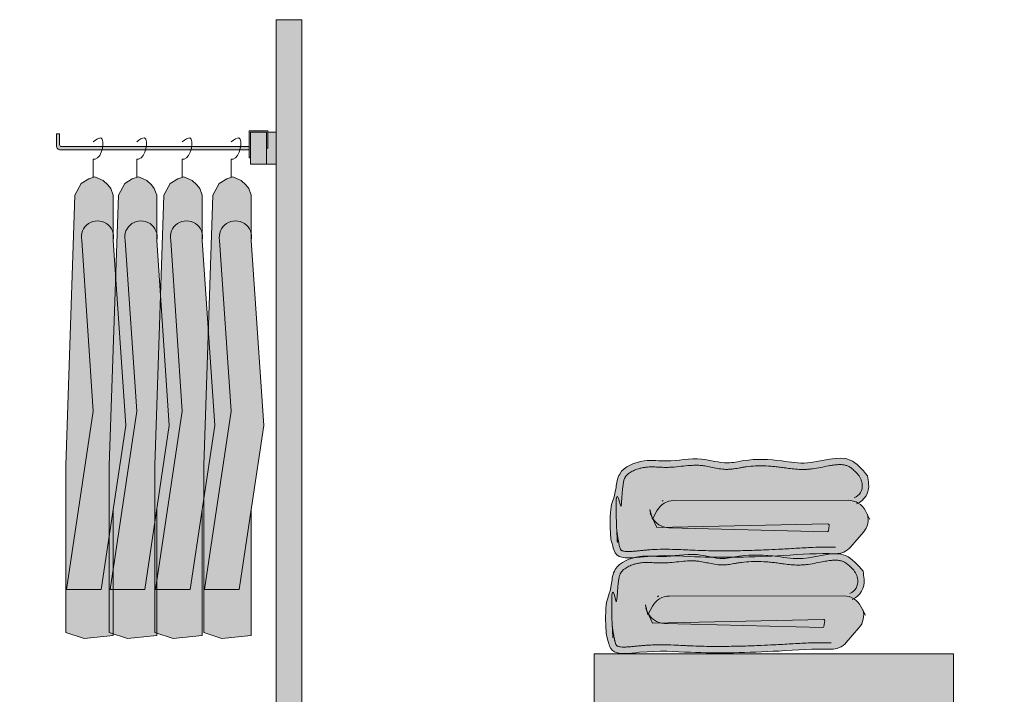
# Model space of a CAD drawing. Units: millimetres. Extents: x 600 to 1047, y 20703 to 20962.
# Drawn here: x 610 to 611, y 20820 to 20821 of the extents above; entities that cross this region are included whole.
import ezdxf

# ---------------------------------------------------------------- set-up
doc = ezdxf.new("R2010")
doc.units = ezdxf.units.MM
doc.header["$MEASUREMENT"] = 0
doc.layers.add('AKP_AR_Mobiliario Interior', color=7, linetype='Continuous', lineweight=0, true_color=0x787878)

# ---------------------------------------------------------------- blocks, each defined once
blk = doc.blocks.new('JBUB')
at = {"true_color": 0xffffff}
h = blk.add_hatch(color=7, dxfattribs=at)
h.dxf.hatch_style = 1
h.paths.add_polyline_path([(3673.2547, -76.3791), (3673.2437, -76.3585), (3673.2305, -76.3504), (3673.2198, -76.3472), (3673.2054, -76.3535), (3673.1972, -76.361), (3673.1922, -76.3673), (3673.1879, -76.3791), (3673.1879, -76.446, -1), (3673.2429, -76.4579), (3673.2228, -76.7551), (3673.2693, -77.0661), (3673.2088, -77.0661), (3673.1879, -76.9259), (3673.1879, -77.1462), (3673.2388, -77.1513), (3673.2707, -77.1407), (3673.2707, -77.0661), (3673.2707, -76.85)])
h.paths.add_polyline_path([(3673.2429, -76.4579, 1), (3673.1879, -76.446), (3673.1879, -76.4579), (3673.1661, -76.7804), (3673.2088, -77.0661), (3673.2693, -77.0661), (3673.2228, -76.7551)])
blk.add_line((3673.2228, -76.3162, 0), (3673.2228, -76.3481, 0))
at = {"elevation": 0}
blk.add_lwpolyline([(3673.1879, -76.4579, -1.238916), (3673.2429, -76.4579), (3673.2228, -76.7551), (3673.2693, -77.0661), (3673.2088, -77.0661), (3673.1661, -76.7804), (3673.1879, -76.4579), (3673.1879, -76.3791), (3673.1922, -76.3673), (3673.1972, -76.361), (3673.2054, -76.3535), (3673.2198, -76.3472), (3673.2305, -76.3504), (3673.2437, -76.3585), (3673.2547, -76.3791), (3673.2707, -76.85), (3673.2707, -77.0661), (3673.2707, -77.1407), (3673.2388, -77.1513), (3673.1879, -77.1462), (3673.1879, -76.9259)], format="xyb", dxfattribs=at)
blk.add_open_spline([(3673.2228, -76.286, 0), (3673.2177, -76.2823, 0), (3673.1994, -76.269, 0), (3673.2077, -76.3173, 0), (3673.2217, -76.3163, 0), (3673.2228, -76.3162, 0)], degree=3, knots=[0, 0, 0, 0, 1.491571, 5.302428, 5.63718, 5.63718, 5.63718, 5.63718])
blk = doc.blocks.new('FTFR')
at = {"true_color": 0xffffff}
h = blk.add_hatch(color=7, dxfattribs=at)
h.dxf.hatch_style = 1
h.paths.add_polyline_path([(3683.4441, -59.7178), (3683.1521, -59.7178, -0.414214), (3683.1491, -59.7148), (3683.1491, -59.6978), (3683.1441, -59.6978), (3683.1441, -59.7168, 0.414214), (3683.1501, -59.7228), (3683.4441, -59.7228)])
h.paths.add_polyline_path([(3683.4461, -59.6953), (3683.4711, -59.6953), (3683.4711, -59.7203), (3683.4731, -59.7203), (3683.4731, -59.6933), (3683.4441, -59.6933), (3683.4441, -59.7353), (3683.4461, -59.7353)])
h.paths.add_polyline_path([(3683.4711, -59.6953), (3683.4461, -59.6953), (3683.4461, -59.7353), (3683.4461, -59.7453), (3683.4711, -59.7453)])
h.paths.add_polyline_path([(3683.4861, -59.6953), (3683.4731, -59.6953), (3683.4731, -59.7203), (3683.4711, -59.7203), (3683.4711, -59.7453), (3683.4861, -59.7453)])
at = {"linetype": 'Continuous'}
blk.add_lwpolyline([(3683.4441, -59.7178), (3683.1521, -59.7178, -0.414214), (3683.1491, -59.7148), (3683.1491, -59.6978), (3683.1441, -59.6978), (3683.1441, -59.7168, 0.414214), (3683.1501, -59.7228), (3683.4441, -59.7228), (3683.4441, -59.7178)], format="xyb", dxfattribs=at)
for points in [[(3683.4461, -59.6953), (3683.4461, -59.7353), (3683.4441, -59.7353), (3683.4441, -59.6933), (3683.4731, -59.6933), (3683.4731, -59.7203), (3683.4711, -59.7203), (3683.4711, -59.6953)], [(3683.4461, -59.6953), (3683.4711, -59.6953), (3683.4711, -59.7453), (3683.4461, -59.7453)]]:
    blk.add_lwpolyline(points, close=True, dxfattribs=at)
blk.add_lwpolyline([(3683.4711, -59.6953), (3683.4461, -59.6953), (3683.4461, -59.7453), (3683.4861, -59.7453), (3683.4861, -59.6953), (3683.4731, -59.6953)], dxfattribs=at)
at = {"xscale": -0.8935395948733458, "yscale": 0.8935395948733458, "zscale": 0.8935395948733458}
for p in [(6965.3715, 8.4543, 0), (6965.4391, 8.4543, 0), (6965.5099, 8.4543, 0), (6965.5861, 8.4543, 0)]:
    blk.add_blockref('JBUB', p, dxfattribs=at)
blk = doc.blocks.new('stand 2')
at = {"true_color": 0xffffff}
h = blk.add_hatch(color=7, dxfattribs=at)
h.dxf.hatch_style = 1
edge = h.paths.add_edge_path()
edge.add_line((45.5895, 50.7308), (45.5496, 50.7308))
edge.add_line((45.5496, 50.7308), (45.5496, 49.6308))
edge.add_line((45.5496, 49.6308), (45.2504, 49.6308))
edge.add_arc((45.2504, 49.5308), 0.1, 90, 180)
edge.add_line((45.1504, 49.5308), (45.1504, 48.7106))
edge.add_arc((45.2302, 48.7106), 0.0798, 180, 270)
edge.add_line((45.2302, 48.6308), (45.5496, 48.6308))
edge.add_line((45.5496, 48.6308), (45.5895, 48.6308))
edge.add_line((45.5895, 48.6308), (45.5895, 50.7308))
for p, q in [((45.5496, 50.7308), (45.5496, 48.6308)), ((45.5496, 50.7308), (45.5895, 50.7308)), ((45.5895, 50.7308), (45.5895, 48.6308))]:
    blk.add_line(p, q)
blk = doc.blocks.new('A$C543E5C2E')
at = {"true_color": 0xffffff}
h = blk.add_hatch(color=7, dxfattribs=at)
h.dxf.hatch_style = 1
edge = h.paths.add_edge_path()
edge.add_spline(control_points=[(60.7, 6.6), (86.2, 7.5), (161.2, 1.9), (264.2, -0.6), (338, 6), (401.9, -4), (409.4, 28.9), (410.4, 24.9), (412.9, 84.9), (403.9, 90.4), (398.9, 135.7), (379.3, 146), (367.6, 149.1)], knot_values=[366.657211, 366.657211, 366.657211, 366.657211, 447.53147, 585.046014, 664.046014, 703.861212, 723.917384, 769.941834, 843.943523, 912.959825, 935.010902, 966.501868, 966.501868, 966.501868, 966.501868], degree=3, periodic=0)
edge.add_spline(control_points=[(367.6, 149.1), (378.4, 148.3), (395.9, 148.8), (402.4, 177.6), (403.4, 173.6), (405.9, 233.6), (396.9, 239.1), (391.6, 287.6), (351.2, 303.4), (310.6, 296.8), (266.1, 307.8), (226.6, 293.4), (185.2, 303.7), (143.1, 301.4), (89.3, 291.8), (36, 315), (12, 286.7), (3.5, 276.6)], knot_values=[0, 0, 0, 0, 26.604433, 46.660604, 92.685054, 166.686743, 235.703046, 257.754123, 297.632062, 332.632062, 387.214568, 428.1566, 453.400411, 512.902512, 552.516272, 619.168354, 655.9023, 655.9023, 655.9023, 655.9023], degree=3, periodic=0)
edge.add_spline(control_points=[(3.5, 276.6), (3, 272.5), (2.5, 268.4), (2, 264.3)], knot_values=[1227.103905, 1227.103905, 1227.103905, 1227.103905, 1239.518633, 1239.518633, 1239.518633, 1239.518633], degree=3, periodic=0)
edge.add_arc((31.8, 260.8), 30, 173.3108, 242.9674)
edge.add_arc((33.6, 208.4), 30, 120.9926, 152.6148)
edge.add_line((7, 222.2), (3.5, 215.5))
edge.add_arc((32.7, 208.4), 30, 166.4143, 220.8302)
edge.add_line((10, 188.8), (30, 165.7))
edge.add_arc((52.7, 185.3), 30, 220.8302, 263.8502)
edge.add_spline(control_points=[(49.5, 155.5), (45.4, 155.2), (30.5, 151.9), (19, 137.9), (10.5, 127.9)], knot_values=[0, 0, 0, 0, 12.97355, 49.707496, 49.707496, 49.707496, 49.707496], degree=3, periodic=0)
edge.add_spline(control_points=[(10.5, 127.9), (10, 123.8), (9.5, 119.7), (9, 115.6)], knot_values=[1227.103905, 1227.103905, 1227.103905, 1227.103905, 1239.518633, 1239.518633, 1239.518633, 1239.518633], degree=3, periodic=0)
edge.add_arc((38.8, 112.1), 30, 173.3108, 242.9674)
edge.add_arc((40.6, 59.6), 30, 120.9926, 152.6148)
edge.add_line((14, 73.4), (10.5, 66.8))
edge.add_arc((39.7, 59.7), 30, 166.4143, 220.8302)
edge.add_line((17, 40.1), (36.9, 17))
edge.add_arc((59.6, 36.6), 30, 220.8302, 272.0542)
for p, q in [((33.7, 238.4), (304.9, 238.1)), ((0, 208.7), (7, 222.2)), ((331.4, 222.3), (338.4, 209.1)), ((341.9, 218.6), (331.4, 196.1)), ((338.4, 209.1), (342.3, 224.2)), ((63.3, 199.3), (64.6, 190.9)), ((331.4, 196.1), (65.3, 201.6)), ((339.2, 212.9), (339.5, 213.6)), ((10, 188.8), (30, 165.7)), ((66.6, 189.2), (312.8, 195.6)), ((40.6, 89.6), (311.9, 89.4)), ((7, 59.9), (14, 73.4)), ((338.3, 73.6), (345.4, 60.4)), ((348.9, 69.9), (338.4, 47.4)), ((345.4, 60.4), (349.2, 75.5)), ((346.2, 64.2), (346.5, 64.8)), ((70.2, 50.6), (71.6, 42.1)), ((338.4, 47.4), (72.3, 52.9)), ((73.6, 40.4), (319.8, 46.9)), ((17, 40.1), (36.9, 17))]:
    blk.add_line(p, q)
for centre, radius, start, end in [((41.7, 259.6), 30, 137.1604, 173.0074), ((31.8, 260.8), 30, 173.3108, 248.1333), ((31.8, 260.8), 20, 173.0074, 248.1333), ((33.6, 208.4), 30, 89.9531, 152.6148), ((304.9, 208.1), 30, 28.1237, 89.9531), ((321.7, 236.1), 2, 28.1237, 89.9531), ((321.7, 236.1), 2, 28.1237, 89.9531), ((32.7, 208.4), 30, 163.3945, 220.8302), ((312.3, 226.3), 30, 334.9831, 356.0548), ((65.2, 199.6), 2, 88.8229, 189.0767), ((312, 225.6), 30, 271.5046, 334.9831), ((66.6, 191.2), 2, 189.0767, 271.5046), ((52.7, 185.3), 30, 220.8302, 272.0542), ((48.7, 110.9), 30, 137.1604, 173.0074), ((38.8, 112.1), 30, 173.3108, 248.1333), ((38.8, 112.1), 20, 173.0074, 248.1333), ((40.6, 59.6), 30, 89.9531, 152.6148), ((311.9, 59.4), 30, 28.1237, 89.9531), ((328.7, 87.4), 2, 28.1237, 89.9531), ((328.7, 87.4), 2, 28.1237, 89.9531), ((39.7, 59.7), 30, 163.3945, 220.8302), ((319, 76.9), 30, 271.5046, 334.9831), ((319.3, 77.5), 30, 334.9831, 356.0548), ((72.2, 50.9), 2, 88.8229, 189.0767), ((73.6, 42.4), 2, 189.0767, 271.5046), ((59.6, 36.6), 30, 220.8302, 272.0542)]:
    blk.add_arc(centre, radius, start, end)
for points, knots in [([(3.5, 276.6), (12, 286.7), (36, 315), (89.3, 291.8), (143.1, 301.4), (185.2, 303.7), (226.6, 293.4), (266.1, 307.8), (310.6, 296.8), (351.2, 303.4), (391.6, 287.6), (396.9, 239.1), (405.9, 233.6), (403.4, 173.6), (402.4, 177.6), (395, 144.7), (331.1, 154.8), (257.2, 148.1), (154.3, 150.7), (79.3, 156.3), (53.7, 155.3)], [0, 0, 0, 0, 36.733946, 103.386027, 142.999788, 202.501888, 227.7457, 268.687732, 323.270238, 358.270238, 398.148177, 420.199254, 489.215556, 563.217246, 609.241696, 629.297867, 669.113065, 748.113065, 885.627609, 966.501868, 966.501868, 966.501868, 966.501868]), ([(19.7, 280), (20.6, 280.9), (21.4, 281.7), (23.9, 284.3), (25.7, 285.9), (29.1, 288.7), (30.8, 289.9), (34.1, 291.7), (35.6, 292.3), (39, 293.3), (40.9, 293.6), (44.9, 294), (47, 294), (51.6, 293.8), (54.1, 293.6), (59.1, 292.9), (61.8, 292.5), (68.4, 291.2), (72.4, 290.4), (80.7, 288.8), (85, 288), (91.4, 287.1), (93.4, 286.9), (96.4, 286.7), (97.4, 286.6), (99.4, 286.5), (100.4, 286.5), (103.3, 286.4), (105.2, 286.4), (111, 286.5), (114.7, 286.8), (122, 287.6), (125.5, 288), (131.8, 288.9), (134.6, 289.3), (138.8, 289.8), (140.1, 290), (142.9, 290.3), (144.3, 290.4), (148.4, 290.9), (151.1, 291.1), (159.3, 291.8), (164.8, 292), (172.8, 292), (175.3, 292), (182.8, 291.7), (187.8, 291.2), (193.5, 290.4), (194.3, 290.3), (195.9, 290.1), (196.7, 289.9), (199.1, 289.5), (200.8, 289.2), (205.4, 288.4), (208.4, 287.8), (213.4, 287.2), (215.3, 287), (218.1, 286.7), (219.1, 286.7), (220.9, 286.6), (221.7, 286.6), (223.2, 286.6), (224, 286.6), (226.3, 286.7), (227.8, 286.8), (232.9, 287.3), (236.5, 287.9), (243.3, 289.2), (246.6, 289.9), (253, 291.2), (256.1, 291.8), (260, 292.3), (260.9, 292.5), (262.5, 292.6), (263.2, 292.7), (265.3, 292.9), (266.7, 292.9), (270.9, 293.1), (273.7, 293), (281, 292.6), (285.6, 292.2), (294.9, 291.2), (299.7, 290.6), (306.2, 290.1), (307.9, 289.9), (311.1, 289.8), (312.5, 289.7), (314.7, 289.6), (315.5, 289.6), (317.8, 289.6), (319.3, 289.6), (322.2, 289.7), (323.7, 289.8), (328.4, 290), (331.5, 290.2), (337.7, 290.4), (340.7, 290.4), (345.4, 290.2), (347, 290.1), (349.6, 289.8), (350.6, 289.6), (352.5, 289.3), (353.5, 289.2), (356.4, 288.6), (358.4, 288.1), (363, 286.7), (365.6, 285.7), (370.5, 283.4), (372.7, 282.1), (375.9, 279.8), (377.2, 278.7), (379.2, 276.6), (380, 275.5), (380.9, 274.1), (381.1, 273.7), (381.4, 273.1), (381.6, 272.7), (382.1, 271.6), (382.4, 270.7), (383.2, 268.1), (383.6, 266.1), (384.3, 261.7), (384.6, 259.3), (384.9, 255.9), (385, 255.1), (385.1, 253.5), (385.2, 252.7), (385.4, 250.3), (385.5, 248.8), (385.9, 244), (386.2, 240.8), (386.8, 231.4), (387.2, 225.1), (392, 247.6), (394.8, 247.5), (394.9, 222.1), (394.6, 208.8), (394.1, 194.2), (394, 191.3), (393.6, 184.7), (393.4, 181.2), (393.1, 176.2), (393, 174.5), (392.8, 171.4), (393.7, 192), (393.3, 187.8), (393, 185.3), (392.3, 180.3), (391.9, 178), (391.3, 174.5), (391.1, 173.7), (390.8, 172.3), (390.7, 171.8), (390.5, 170.8), (390.4, 170.2), (390.2, 169.2), (390.1, 168.7), (389.7, 167), (389.4, 166), (388.8, 164.1), (388.5, 163.3), (388, 162.1), (387.7, 161.8), (387.3, 161.2), (387.2, 161), (387, 160.9), (387, 160.8), (386.9, 160.8), (386.9, 160.7), (386.7, 160.6), (386.6, 160.5), (386.2, 160.3), (385.8, 160.1), (384.8, 159.7), (384.1, 159.5), (382.7, 159.2), (381.8, 159.1), (379.4, 158.8), (377.7, 158.7), (374, 158.7), (371.9, 158.8), (367.7, 159.1), (365.5, 159.2), (361.2, 159.7), (359.2, 159.9), (355.8, 160.2), (354.5, 160.4), (352.2, 160.6), (351.2, 160.7), (349.3, 160.9), (348.4, 160.9), (345.5, 161.2), (343.7, 161.3), (338.3, 161.7), (334.7, 161.9), (324.5, 162.3), (318, 162.3), (305.7, 162.1), (299.8, 161.9), (289.3, 161.5), (284.7, 161.2), (277.4, 160.9), (274.7, 160.7), (266.6, 160.4), (261.1, 160.2), (243.9, 159.8), (232, 159.7), (210.1, 159.8), (200.2, 160), (180.9, 160.5), (171.5, 160.9), (155.6, 161.6), (149, 161.9), (138, 162.5), (133.5, 162.7), (124.5, 163.2), (120, 163.5), (106.6, 164.3), (97.6, 164.8), (76.8, 165.6), (64.9, 165.7), (53.4, 165.3)], [12.663082, 12.663082, 12.663082, 12.663082, 16.369831, 16.369831, 24.554746, 24.554746, 32.739662, 32.739662, 40.924577, 40.924577, 49.109492, 49.109492, 57.294408, 57.294408, 65.479323, 65.479323, 73.664239, 73.664239, 85.29828, 85.29828, 96.932321, 96.932321, 102.258585, 102.258585, 104.876775, 104.876775, 107.494965, 107.494965, 112.731344, 112.731344, 123.204104, 123.204104, 133.676864, 133.676864, 142.211538, 142.211538, 146.478628, 146.478628, 150.745717, 150.745717, 159.279895, 159.279895, 176.348253, 176.348253, 184.312384, 184.312384, 200.240647, 200.240647, 202.790836, 202.790836, 205.341025, 205.341025, 210.441404, 210.441404, 219.206328, 219.206328, 224.213491, 224.213491, 226.782109, 226.782109, 228.77242, 228.77242, 230.762731, 230.762731, 234.743353, 234.743353, 244.634152, 244.634152, 254.524952, 254.524952, 264.415752, 264.415752, 267.497225, 267.497225, 269.968867, 269.968867, 274.605841, 274.605841, 283.879791, 283.879791, 297.974363, 297.974363, 312.068935, 312.068935, 316.927781, 316.927781, 321.07528, 321.07528, 323.222438, 323.222438, 327.516754, 327.516754, 331.81107, 331.81107, 341.642953, 341.642953, 351.474837, 351.474837, 356.820768, 356.820768, 359.842443, 359.842443, 362.864119, 362.864119, 368.907471, 368.907471, 377.332658, 377.332658, 385.757844, 385.757844, 391.847369, 391.847369, 397.936893, 397.936893, 399.710577, 399.710577, 401.484262, 401.484262, 405.031632, 405.031632, 412.110812, 412.110812, 419.189993, 419.189993, 421.405015, 421.405015, 423.620036, 423.620036, 428.05008, 428.05008, 436.910166, 436.910166, 454.63034, 454.63034, 490.070686, 490.070686, 531.197208, 531.197208, 542.144126, 542.144126, 556.90457, 556.90457, 565.029415, 565.029415, 573.15426, 573.15426, 589.654992, 589.654992, 602.188857, 602.188857, 606.024035, 606.024035, 608.125936, 608.125936, 610.283897, 610.283897, 612.441858, 612.441858, 617.227886, 617.227886, 622.013914, 622.013914, 625.481353, 625.481353, 628.948791, 628.948791, 629.877674, 629.877674, 630.806557, 630.806557, 632.664322, 632.664322, 636.218428, 636.218428, 639.772534, 639.772534, 643.326639, 643.326639, 648.969345, 648.969345, 654.61205, 654.61205, 660.254755, 660.254755, 665.29399, 665.29399, 668.495434, 668.495434, 670.821353, 670.821353, 673.147272, 673.147272, 677.79911, 677.79911, 687.102786, 687.102786, 705.710138, 705.710138, 724.179871, 724.179871, 739.219426, 739.219426, 748.059355, 748.059355, 765.739211, 765.739211, 802.631415, 802.631415, 832.166903, 832.166903, 859.651423, 859.651423, 878.807022, 878.807022, 891.872375, 891.872375, 904.937727, 904.937727, 931.068433, 931.068433, 966.501868, 966.501868, 966.501868, 966.501868]), ([(10.5, 127.9), (19, 137.9), (42.9, 166.3), (96.3, 143.1), (150.1, 152.7), (192.1, 154.9), (233.6, 144.7), (273.1, 159.1), (317.6, 148), (358.2, 154.7), (398.6, 138.8), (403.9, 90.4), (412.9, 84.9), (410.4, 24.9), (409.4, 28.9), (401.9, -4), (338, 6), (264.2, -0.6), (161.2, 1.9), (86.2, 7.5), (60.7, 6.6)], [0, 0, 0, 0, 36.733946, 103.386027, 142.999788, 202.501888, 227.7457, 268.687732, 323.270238, 358.270238, 398.148177, 420.199254, 489.215556, 563.217246, 609.241696, 629.297867, 669.113065, 748.113065, 885.627609, 966.501868, 966.501868, 966.501868, 966.501868]), ([(26.7, 131.3), (27.5, 132.1), (28.3, 133), (30.9, 135.6), (32.7, 137.2), (36.1, 140), (37.8, 141.1), (41, 142.9), (42.6, 143.6), (46, 144.6), (47.8, 144.9), (51.8, 145.3), (54, 145.3), (58.6, 145.1), (61, 144.9), (66.1, 144.2), (68.8, 143.7), (75.4, 142.5), (79.4, 141.7), (87.7, 140.1), (92, 139.3), (98.3, 138.4), (100.3, 138.2), (103.4, 137.9), (104.4, 137.9), (106.3, 137.8), (107.3, 137.7), (110.3, 137.7), (112.2, 137.7), (118, 137.8), (121.7, 138.1), (129, 138.8), (132.5, 139.3), (138.8, 140.1), (141.6, 140.5), (145.7, 141.1), (147.1, 141.2), (149.9, 141.6), (151.2, 141.7), (155.3, 142.1), (158.1, 142.4), (166.3, 143), (171.8, 143.3), (179.7, 143.3), (182.2, 143.2), (189.8, 142.9), (194.8, 142.5), (200.5, 141.7), (201.3, 141.6), (202.9, 141.3), (203.7, 141.2), (206.1, 140.8), (207.8, 140.5), (212.4, 139.7), (215.4, 139.1), (220.4, 138.4), (222.2, 138.2), (225.1, 138), (226.1, 138), (227.9, 137.9), (228.6, 137.9), (230.2, 137.9), (230.9, 137.9), (233.2, 138), (234.7, 138.1), (239.9, 138.6), (243.4, 139.2), (250.3, 140.5), (253.6, 141.2), (260, 142.5), (263.1, 143.1), (266.9, 143.6), (267.9, 143.7), (269.5, 143.9), (270.2, 144), (272.3, 144.1), (273.7, 144.2), (277.8, 144.3), (280.7, 144.3), (288, 143.9), (292.6, 143.4), (301.9, 142.4), (306.7, 141.9), (313.2, 141.3), (314.9, 141.2), (318, 141), (319.5, 141), (321.7, 140.9), (322.5, 140.9), (324.8, 140.9), (326.3, 140.9), (329.2, 141), (330.7, 141), (335.4, 141.3), (338.5, 141.4), (344.7, 141.7), (347.7, 141.7), (352.3, 141.5), (354, 141.3), (356.6, 141.1), (357.5, 140.9), (359.5, 140.6), (360.4, 140.4), (363.4, 139.8), (365.3, 139.4), (370, 138), (372.6, 137), (377.4, 134.7), (379.6, 133.4), (382.9, 131), (384.1, 130), (386.2, 127.8), (387, 126.8), (387.8, 125.3), (388, 125), (388.4, 124.3), (388.6, 124), (389, 122.8), (389.3, 122), (390.2, 119.4), (390.6, 117.4), (391.3, 112.9), (391.5, 110.5), (391.8, 107.2), (391.9, 106.4), (392.1, 104.8), (392.1, 104), (392.4, 101.6), (392.5, 100), (392.9, 95.3), (393.1, 92.1), (393.8, 82.6), (394.1, 76.4), (399, 98.9), (401.8, 98.8), (401.9, 73.3), (401.6, 60.1), (401.1, 45.5), (400.9, 42.6), (400.6, 36), (400.4, 32.4), (400.1, 27.5), (400, 25.8), (399.8, 22.7), (400.7, 43.3), (400.3, 39.1), (400, 36.5), (399.3, 31.6), (398.9, 29.3), (398.2, 25.8), (398.1, 25), (397.8, 23.6), (397.7, 23.1), (397.5, 22.1), (397.4, 21.5), (397.1, 20.5), (397, 19.9), (396.6, 18.3), (396.4, 17.2), (395.8, 15.4), (395.5, 14.5), (394.9, 13.4), (394.7, 13), (394.3, 12.5), (394.1, 12.3), (394, 12.1), (394, 12.1), (393.9, 12), (393.8, 12), (393.7, 11.9), (393.6, 11.8), (393.1, 11.6), (392.8, 11.4), (391.7, 11), (391.1, 10.8), (389.6, 10.5), (388.8, 10.4), (386.4, 10.1), (384.6, 10), (380.9, 10), (378.9, 10.1), (374.7, 10.3), (372.5, 10.5), (368.2, 10.9), (366.1, 11.2), (362.7, 11.5), (361.4, 11.6), (359.1, 11.9), (358.2, 12), (356.3, 12.1), (355.3, 12.2), (352.5, 12.5), (350.7, 12.6), (345.2, 13), (341.7, 13.2), (331.4, 13.5), (325, 13.6), (312.6, 13.4), (306.7, 13.2), (296.3, 12.7), (291.7, 12.5), (284.4, 12.1), (281.7, 12), (273.6, 11.7), (268.1, 11.5), (250.9, 11), (239, 11), (217, 11.1), (207.1, 11.3), (187.9, 11.8), (178.5, 12.1), (162.6, 12.8), (156, 13.2), (145, 13.7), (140.5, 14), (131.5, 14.5), (127, 14.8), (113.6, 15.6), (104.6, 16), (83.7, 16.8), (71.9, 17), (60.4, 16.6)], [12.663082, 12.663082, 12.663082, 12.663082, 16.369831, 16.369831, 24.554746, 24.554746, 32.739662, 32.739662, 40.924577, 40.924577, 49.109492, 49.109492, 57.294408, 57.294408, 65.479323, 65.479323, 73.664239, 73.664239, 85.29828, 85.29828, 96.932321, 96.932321, 102.258585, 102.258585, 104.876775, 104.876775, 107.494965, 107.494965, 112.731344, 112.731344, 123.204104, 123.204104, 133.676864, 133.676864, 142.211538, 142.211538, 146.478628, 146.478628, 150.745717, 150.745717, 159.279895, 159.279895, 176.348253, 176.348253, 184.312384, 184.312384, 200.240647, 200.240647, 202.790836, 202.790836, 205.341025, 205.341025, 210.441404, 210.441404, 219.206328, 219.206328, 224.213491, 224.213491, 226.782109, 226.782109, 228.77242, 228.77242, 230.762731, 230.762731, 234.743353, 234.743353, 244.634152, 244.634152, 254.524952, 254.524952, 264.415752, 264.415752, 267.497225, 267.497225, 269.968867, 269.968867, 274.605841, 274.605841, 283.879791, 283.879791, 297.974363, 297.974363, 312.068935, 312.068935, 316.927781, 316.927781, 321.07528, 321.07528, 323.222438, 323.222438, 327.516754, 327.516754, 331.81107, 331.81107, 341.642953, 341.642953, 351.474837, 351.474837, 356.820768, 356.820768, 359.842443, 359.842443, 362.864119, 362.864119, 368.907471, 368.907471, 377.332658, 377.332658, 385.757844, 385.757844, 391.847369, 391.847369, 397.936893, 397.936893, 399.710577, 399.710577, 401.484262, 401.484262, 405.031632, 405.031632, 412.110812, 412.110812, 419.189993, 419.189993, 421.405015, 421.405015, 423.620036, 423.620036, 428.05008, 428.05008, 436.910166, 436.910166, 454.63034, 454.63034, 490.070686, 490.070686, 531.197208, 531.197208, 542.144126, 542.144126, 556.90457, 556.90457, 565.029415, 565.029415, 573.15426, 573.15426, 589.654992, 589.654992, 602.188857, 602.188857, 606.024035, 606.024035, 608.125936, 608.125936, 610.283897, 610.283897, 612.441858, 612.441858, 617.227886, 617.227886, 622.013914, 622.013914, 625.481353, 625.481353, 628.948791, 628.948791, 629.877674, 629.877674, 630.806557, 630.806557, 632.664322, 632.664322, 636.218428, 636.218428, 639.772534, 639.772534, 643.326639, 643.326639, 648.969345, 648.969345, 654.61205, 654.61205, 660.254755, 660.254755, 665.29399, 665.29399, 668.495434, 668.495434, 670.821353, 670.821353, 673.147272, 673.147272, 677.79911, 677.79911, 687.102786, 687.102786, 705.710138, 705.710138, 724.179871, 724.179871, 739.219426, 739.219426, 748.059355, 748.059355, 765.739211, 765.739211, 802.631415, 802.631415, 832.166903, 832.166903, 859.651423, 859.651423, 878.807022, 878.807022, 891.872375, 891.872375, 904.937727, 904.937727, 931.068433, 931.068433, 966.501868, 966.501868, 966.501868, 966.501868])]:
    blk.add_open_spline(points, degree=3, knots=knots)
for points in [[(2, 264.3), (2.5, 268.4), (3, 272.5), (3.5, 276.6)], [(9, 115.6), (9.5, 119.7), (10, 123.8), (10.5, 127.9)]]:
    blk.add_open_spline(points, degree=3)
blk = doc.blocks.new('stand 13')
at = {"true_color": 0xffffff}
h = blk.add_hatch(color=7, dxfattribs=at)
h.dxf.hatch_style = 1
h.paths.add_polyline_path([(79.7397, 25.9045), (79.1015, 25.9045), (79.1015, 25.9661), (79.2945, 25.9661), (79.2945, 26.2284), (79.1807, 26.2284), (79.1807, 26.3394), (79.2945, 26.3394), (79.2945, 26.5674), (79.1807, 26.5674), (79.1807, 26.6784), (79.2945, 26.6784), (79.2945, 26.9063), (79.1807, 26.9063), (79.1807, 27.0174), (79.7397, 27.0174)])
for points, elevation in [([(79.7397, 25.9045), (79.1015, 25.9045), (79.1015, 25.9661), (79.2945, 25.9661), (79.2945, 26.2284), (79.1807, 26.2284), (79.1807, 26.3394), (79.2945, 26.3394), (79.2945, 26.5674), (79.1807, 26.5674), (79.1807, 26.6784), (79.2945, 26.6784), (79.2945, 26.9063), (79.1807, 26.9063), (79.1807, 27.0174), (79.7397, 27.0174)], -1.7775), ([(79.1807, 27.0174), (79.7397, 27.0174), (79.7397, 26.9063), (79.1807, 26.9063)], -1.5917)]:
    blk.add_lwpolyline(points, close=True, dxfattribs=dict(elevation=elevation))
at = {"elevation": -1.7775}
blk.add_lwpolyline([(79.7397, 25.9661), (79.7397, 27.0174)], dxfattribs=at)
at = {"xscale": 0.001, "yscale": 0.001, "zscale": 0.001}
blk.add_blockref('A$C543E5C2E', (79.3107, 27.018, -1.5917), dxfattribs=at)

msp = doc.modelspace()

# ---------------------------------------------------------------- block references
at = {"layer": 'AKP_AR_Mobiliario Interior'}
for name, p in [('stand 2', (564.8134, 20770.4583)), ('FTFR', (-3073.1232, 20880.7094))]:
    msp.add_blockref(name, p, dxfattribs=at)
at = {"layer": 'AKP_AR_Mobiliario Interior', "xscale": -1}
msp.add_blockref('stand 13', (690.5975, 20793.1846, 1.7775), dxfattribs=at)

doc.saveas('drawing.dxf')
